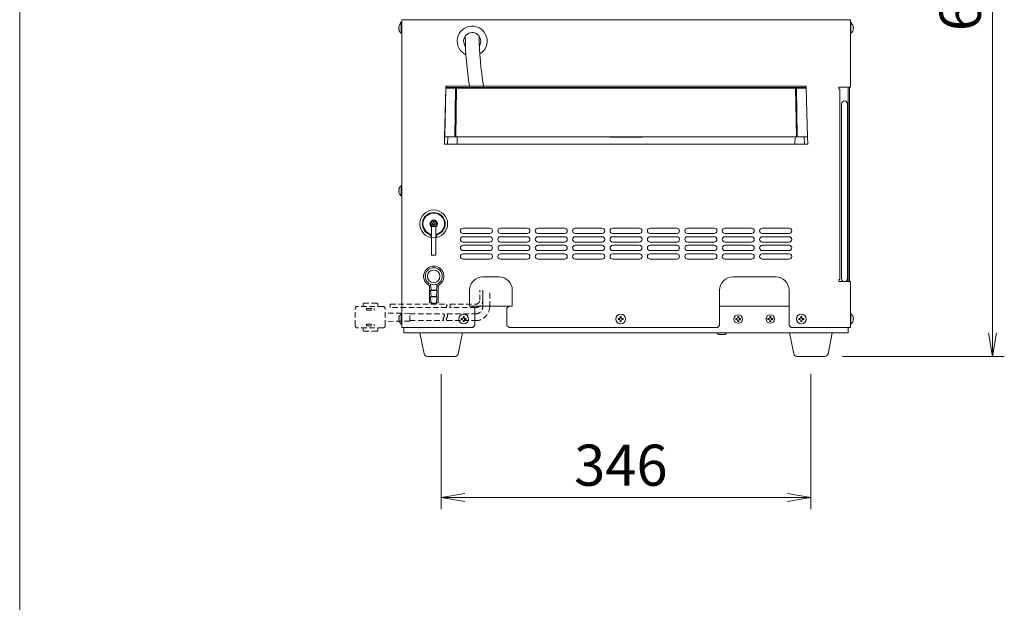
# Model space of a CAD drawing. Units: millimetres. Extents: x 12846 to 17206, y 1186 to 10594.
# Drawn here: x 12846 to 13767, y 4957 to 5502 of the extents above; entities that cross this region are included whole.
import ezdxf

# ---------------------------------------------------------------- set-up
doc = ezdxf.new("R2010")
doc.units = ezdxf.units.MM
doc.linetypes.add('DASHED2', pattern=[9.525, 6.35, -3.175])
doc.layers.get('0').update_dxf_attribs({"lineweight": 18})
for name, color, linetype, lineweight in [('ACｺｰﾄﾞ', 252, 'DASHED2', 18), ('AM_5', 51, 'Continuous', 18), ('図面枠', 111, 'Continuous', 15), ('弱線', 133, 'Continuous', 13)]:
    doc.layers.add(name, color=color, linetype=linetype, lineweight=lineweight)
doc.styles.get("Standard").update_dxf_attribs({"font": 'simplex.shx', "bigfont": 'bigfont.shx'})

# ---------------------------------------------------------------- blocks, each defined once
blk = doc.blocks.new('A$C3B034443')
at = {"color": 0, "linetype": 'ByBlock', "lineweight": -2}
for p, q in [((11.667, -165.545), (12, -167.545)), ((12.333, -165.545), (12, -167.545)), ((12, -167.545), (12, -165.545)), ((-32.909, -179.212), (-34.909, -179.545)), ((-5.455, -179.212), (-3.455, -179.545)), ((-32.909, -179.879), (-34.909, -179.545)), ((-34.909, -179.545), (-32.909, -179.545)), ((-5.455, -179.879), (-3.455, -179.545)), ((-3.455, -179.545), (-5.455, -179.545))]:
    blk.add_line(p, q, dxfattribs=at)
at = {"layer": 'AM_5', "color": 4, "lineweight": 9}
for p, q in [((12, -106.727), (12, -165.545)), ((-0.77, -167.545), (13, -167.545)), ((-34.909, -169.045), (-34.909, -180.545)), ((-3.455, -169.045), (-3.455, -180.545)), ((-32.909, -179.545), (-5.455, -179.545))]:
    blk.add_line(p, q, dxfattribs=at)
at = {"layer": '図面枠'}
blk.add_line((-70.772, -246.176), (-70.772, 38.91), dxfattribs=at)
at = {"layer": 'AM_5'}
blk.add_text('691', height=3.5, rotation=90, dxfattribs=at).set_placement((11, -139.886))
blk.add_text('346', height=3.5, dxfattribs=at).set_placement((-23.598, -178.545))

msp = doc.modelspace()

# ---------------------------------------------------------------- linework, layer by layer
for p, q in [((13203.11, 5501.76), (13623.11, 5501.76)), ((13623.11, 5501.76), (13623.11, 5438.76)), ((13621.11, 5438.76), (13621.11, 5256.76)), ((13622.11, 5438.76), (13622.11, 5256.76)), ((13269.61, 5233.76), (13303.61, 5233.76)), ((13205.11, 5208.76), (13205.11, 5213.76)), ((13621.11, 5208.76), (13205.11, 5208.76)), ((13499.61, 5207.26), (13498.11, 5208.76)), ((13499.61, 5207.26), (13505.61, 5207.26)), ((13505.61, 5207.26), (13507.11, 5208.76)), ((13621.11, 5213.76), (13621.11, 5208.76))]:
    msp.add_line(p, q)
at = {"extrusion": (0, 1, 0)}
for p, q in [((13244.49, 5437.77), (13243.29, 5392.25)), ((13244.49, 5437.78), (13244.52, 5439.17)), ((13244.49, 5437.78), (13244.49, 5437.77)), ((13245.52, 5439.71), (13245.52, 5439.71)), ((13245.52, 5439.71), (13413.11, 5439.71)), ((13413.11, 5439.71), (13245.52, 5439.71)), ((13413.11, 5439.71), (13413.11, 5439.71)), ((13413.11, 5439.71), (13580.7, 5439.71)), ((13413.11, 5439.71), (13580.7, 5439.71)), ((13580.7, 5439.71), (13580.7, 5439.71)), ((13581.74, 5437.78), (13581.7, 5439.17)), ((13581.74, 5437.78), (13581.74, 5437.77)), ((13582.93, 5392.25), (13581.74, 5437.77)), ((13243.11, 5385.26), (13243.29, 5392.25)), ((13252.84, 5392.26), (13243.4, 5392.26)), ((13253.73, 5392.26), (13252.84, 5392.26)), ((13572.49, 5392.26), (13253.73, 5392.26)), ((13398.14, 5391.76), (13398.13, 5392.26)), ((13413.11, 5392.26), (13413.11, 5391.76)), ((13428.09, 5392.26), (13428.09, 5391.76)), ((13572.49, 5392.26), (13573.39, 5392.26)), ((13573.39, 5392.26), (13582.82, 5392.26)), ((13583.11, 5385.26), (13582.93, 5392.25)), ((13243.11, 5385.26), (13246.11, 5385.26)), ((13246.11, 5385.26), (13255.11, 5385.26)), ((13255.11, 5385.26), (13259.61, 5385.26)), ((13259.61, 5385.34), (13288.61, 5385.34)), ((13259.61, 5385.26), (13259.61, 5385.34)), ((13259.61, 5385.26), (13265.11, 5385.26)), ((13283.11, 5385.26), (13288.61, 5385.26)), ((13283.11, 5385.26), (13283.11, 5385.26)), ((13288.61, 5385.34), (13288.61, 5385.26)), ((13288.61, 5385.26), (13293.11, 5385.26)), ((13293.11, 5385.34), (13302.61, 5385.34)), ((13293.11, 5385.26), (13293.11, 5385.34)), ((13293.11, 5385.26), (13302.61, 5385.26)), ((13302.61, 5385.34), (13302.61, 5385.26)), ((13302.61, 5385.26), (13303.61, 5385.26)), ((13303.61, 5385.34), (13413.11, 5385.34)), ((13303.61, 5385.26), (13303.61, 5385.34)), ((13303.61, 5385.26), (13304.14, 5385.26)), ((13522.61, 5385.34), (13413.11, 5385.34)), ((13522.61, 5385.26), (13522.08, 5385.26)), ((13522.61, 5385.26), (13522.61, 5385.34)), ((13523.61, 5385.26), (13522.61, 5385.26)), ((13523.61, 5385.34), (13523.61, 5385.26)), ((13533.11, 5385.34), (13523.61, 5385.34)), ((13533.11, 5385.26), (13523.61, 5385.26)), ((13533.11, 5385.26), (13533.11, 5385.34)), ((13537.61, 5385.26), (13533.11, 5385.26)), ((13537.61, 5385.34), (13537.61, 5385.26)), ((13566.61, 5385.34), (13537.61, 5385.34)), ((13543.11, 5385.26), (13537.61, 5385.26)), ((13543.11, 5385.26), (13543.11, 5385.26)), ((13566.61, 5385.26), (13561.11, 5385.26)), ((13566.61, 5385.26), (13566.61, 5385.34)), ((13571.11, 5385.26), (13566.61, 5385.26)), ((13580.11, 5385.26), (13571.11, 5385.26)), ((13583.11, 5385.26), (13580.11, 5385.26)), ((13231.11, 5307.89), (13231.11, 5287.04)), ((13235.11, 5287.04), (13235.11, 5307.89)), ((13231.11, 5287.04), (13231.11, 5281.64)), ((13235.11, 5281.64), (13231.11, 5281.64)), ((13235.11, 5287.04), (13235.11, 5281.64))]:
    msp.add_line(p, q, dxfattribs=at)
at = {"ltscale": 0.03}
for p, q in [((13230.61, 5248.84), (13235.61, 5248.84)), ((13230.61, 5242.84), (13235.61, 5242.84))]:
    msp.add_line(p, q, dxfattribs=at)
for points in [[(13203.11, 5501.76), (13203.11, 5213.76), (13269.61, 5213.76), (13271.61, 5215.76), (13271.61, 5231.76), (13269.61, 5233.76), (13266.61, 5233.76), (13266.61, 5248.76, -0.414214), (13279.11, 5261.26), (13294.11, 5261.26, -0.414214), (13306.61, 5248.76), (13306.61, 5233.76), (13303.61, 5233.76), (13301.61, 5231.76), (13301.61, 5215.76), (13303.61, 5213.76), (13303.61, 5213.76), (13498.61, 5213.76), (13500.61, 5215.76), (13500.61, 5248.76, -0.414214), (13513.11, 5261.26), (13553.11, 5261.26, -0.414214), (13565.61, 5248.76), (13565.61, 5215.76), (13567.61, 5213.76), (13623.11, 5213.76), (13623.11, 5256.76), (13612.11, 5256.76), (13612.11, 5258.76), (13613.11, 5258.76), (13613.11, 5436.76), (13612.11, 5436.76), (13612.11, 5438.76), (13623.11, 5438.76)], [(13201.55, 5497.37, -0.12635), (13203.11, 5500.01)], [(13624.67, 5497.37, 0.12635), (13623.11, 5500.01)], [(13235.63, 5236.76), (13237.11, 5236.76), (13237.11, 5253.14, 4.529211), (13229.11, 5253.14), (13229.11, 5236.76), (13230.59, 5236.76)]]:
    msp.add_lwpolyline(points, format="xyb")
for points in [[(13200.33, 5493.36), (13200.61, 5493.36), (13200.61, 5494.16), (13200.33, 5494.16, -0.205718), (13202.61, 5498.46), (13203.11, 5498.46), (13203.11, 5489.06), (13202.61, 5489.06, -0.205718)], [(13625.89, 5493.36), (13625.61, 5493.36), (13625.61, 5494.16), (13625.89, 5494.16, 0.205718), (13623.61, 5498.46), (13623.11, 5498.46), (13623.11, 5489.06), (13623.61, 5489.06, 0.205718)], [(13617.61, 5256.76), (13617.61, 5256.76, 0.414214), (13620.36, 5259.51), (13620.36, 5423.01, 0.414214), (13617.61, 5425.76), (13617.61, 5425.76, 0.414214), (13614.86, 5423.01), (13614.86, 5259.51, 0.414214)], [(13200.33, 5341.36), (13200.61, 5341.36), (13200.61, 5342.16), (13200.33, 5342.16, -0.205718), (13202.61, 5346.46), (13203.11, 5346.46), (13203.11, 5337.06), (13202.61, 5337.06, -0.205718)], [(13200.33, 5221.36), (13200.61, 5221.36), (13200.61, 5222.16), (13200.33, 5222.16, -0.205718), (13202.61, 5226.46), (13203.11, 5226.46), (13203.11, 5217.06), (13202.61, 5217.06, -0.205718)], [(13625.89, 5221.36), (13625.61, 5221.36), (13625.61, 5222.16), (13625.89, 5222.16, 0.205718), (13623.61, 5226.46), (13623.11, 5226.46), (13623.11, 5217.06), (13623.61, 5217.06, 0.205718)], [(13227.08, 5186.76, -0.373238), (13224.11, 5189.34), (13220.11, 5208.76), (13260.11, 5208.76), (13256.12, 5189.34, -0.373238), (13253.15, 5186.76)], [(13573.08, 5186.76, -0.373238), (13570.11, 5189.34), (13566.11, 5208.76), (13606.11, 5208.76), (13602.12, 5189.34, -0.373238), (13599.15, 5186.76)]]:
    msp.add_lwpolyline(points, format="xyb", close=True)
msp.add_lwpolyline([(13230.02, 5254.38), (13230.61, 5248.84), (13230.11, 5248.54), (13230.11, 5248.04), (13230.61, 5242.84), (13230.11, 5242.54), (13230.11, 5242.04), (13230.61, 5236.54), (13235.61, 5236.54), (13236.11, 5242.04), (13236.11, 5242.54), (13235.61, 5242.84), (13236.11, 5248.04), (13236.11, 5248.54), (13235.61, 5248.84), (13236.2, 5254.38)], dxfattribs=at)
msp.add_lwpolyline([(13500.61, 5233.76), (13565.61, 5233.76)])
for centre, radius in [((13233.11, 5310.76), 13), ((13233.11, 5310.76), 2.6), ((13233.11, 5261.76), 8), ((13233.11, 5261.76), 5.85), ((13261.11, 5221.76), 4.5), ((13408.11, 5221.76), 4.5), ((13518.11, 5221.76), 4), ((13548.11, 5221.76), 4), ((13577.11, 5221.76), 4.5)]:
    msp.add_circle(centre, radius)
for centre, radius, start, end in [((13269.11, 5481.76), 14, 300.65647, 245.3239), ((13269.11, 5481.76), 8, 327.34826, 218.65348), ((13580.11, 5489.43), 317.49, 180.53858, 189.00966), ((13580.11, 5489.43), 304.49, 180.5691, 189.39773), ((13265.11, 5387.26), 2, 270, 285.675), ((13283.11, 5387.26), 2, 254.325, 270), ((13283.11, 5387.26), 2, 254.325, 270), ((13304.14, 5386.26), 1, 270, 292.23804), ((13522.08, 5386.26), 1, 247.76196, 270), ((13543.11, 5387.26), 2, 270, 285.675), ((13543.11, 5387.26), 2, 270, 285.675), ((13561.11, 5387.26), 2, 254.325, 270), ((13233.11, 5310.76), 10.67, 280.80543, 259.19457), ((13233.11, 5310.76), 3.5, 304.8499, 235.1501), ((13221.11, 5295.39), 10, 0, 32.5311), ((13245.11, 5295.39), 10, 147.4689, 180)]:
    msp.add_arc(centre, radius, start, end)
msp.add_ellipse((13581.2, 5439.16), major_axis=(-0.5, -0.013), ratio=0.995034, start_param=3.141593, end_param=4.686331)
for points, knots in [([(13244.52, 5439.17), (13244.53, 5439.3), (13244.58, 5439.43), (13244.77, 5439.6), (13244.89, 5439.66), (13245.02, 5439.66)], [0.0000033, 0.0000033, 0.0000033, 0.0000033, 0.5, 0.5, 1, 1, 1, 1]), ([(13244.56, 5439.36), (13244.58, 5439.39), (13244.6, 5439.43), (13244.66, 5439.5), (13244.7, 5439.54), (13244.78, 5439.6), (13244.83, 5439.63), (13244.9, 5439.65), (13244.94, 5439.66), (13245.01, 5439.68), (13245.06, 5439.69), (13245.15, 5439.7), (13245.2, 5439.7), (13245.32, 5439.71), (13245.4, 5439.71), (13245.49, 5439.71), (13245.51, 5439.71), (13245.52, 5439.71)], [0.188038, 0.188038, 0.188038, 0.188038, 0.31021, 0.31021, 0.475929, 0.475929, 0.635456, 0.635456, 0.772361, 0.772361, 0.95901, 0.95901, 1.136358, 1.136358, 1.368619, 1.368619, 1.414236, 1.414236, 1.414236, 1.414236]), ([(13245.02, 5439.66), (13245.02, 5439.66), (13245.03, 5439.66), (13245.03, 5439.67), (13245.06, 5439.68), (13245.11, 5439.68), (13245.17, 5439.69), (13245.23, 5439.7), (13245.29, 5439.7), (13245.34, 5439.7), (13245.39, 5439.71), (13245.46, 5439.71), (13245.5, 5439.71), (13245.52, 5439.71)], [0, 0, 0, 0, 0.0468416, 0.1250741, 0.2500496, 0.3752879, 0.5000935, 0.6249467, 0.6937683, 0.7499342, 0.8341651, 0.9176476, 0.9999838, 0.9999838, 0.9999838, 0.9999838]), ([(13581.2, 5439.66), (13581.2, 5439.66), (13581.2, 5439.66), (13581.19, 5439.67), (13581.18, 5439.67), (13581.16, 5439.68), (13581.14, 5439.68), (13581.12, 5439.68), (13581.09, 5439.69), (13581.04, 5439.69), (13580.98, 5439.7), (13580.9, 5439.7), (13580.82, 5439.71), (13580.75, 5439.71), (13580.72, 5439.71), (13580.7, 5439.71)], [0, 0, 0, 0, 0.0612683, 0.1230835, 0.1853887, 0.2480745, 0.3110019, 0.374024, 0.4370078, 0.4998549, 0.6248582, 0.7499082, 0.8609828, 0.9308549, 0.9999882, 0.9999882, 0.9999882, 0.9999882]), ([(13580.7, 5439.71), (13580.76, 5439.71), (13580.82, 5439.71), (13580.94, 5439.7), (13581, 5439.7), (13581.12, 5439.69), (13581.17, 5439.68), (13581.26, 5439.67), (13581.3, 5439.66), (13581.37, 5439.64), (13581.4, 5439.62), (13581.47, 5439.58), (13581.51, 5439.56), (13581.58, 5439.49), (13581.61, 5439.45), (13581.64, 5439.39), (13581.65, 5439.38), (13581.66, 5439.36)], [0, 0, 0, 0, 0.183147, 0.183147, 0.38163, 0.38163, 0.603841, 0.603841, 0.761363, 0.761363, 0.877338, 0.877338, 1.010534, 1.010534, 1.167626, 1.167626, 1.222969, 1.222969, 1.222969, 1.222969]), ([(13398.14, 5391.76), (13398.14, 5391.76), (13398.14, 5391.76), (13398.14, 5391.76), (13398.16, 5391.76), (13398.26, 5391.76), (13398.33, 5391.76), (13398.52, 5391.76), (13398.64, 5391.76), (13398.92, 5391.76), (13399.09, 5391.76), (13399.46, 5391.76), (13399.67, 5391.76), (13400.13, 5391.76), (13400.38, 5391.76), (13400.92, 5391.76), (13401.22, 5391.76), (13401.84, 5391.76), (13402.17, 5391.76), (13402.87, 5391.76), (13403.24, 5391.76), (13404, 5391.76), (13404.39, 5391.76), (13405.21, 5391.76), (13405.63, 5391.76), (13406.49, 5391.76), (13406.93, 5391.76), (13407.83, 5391.76), (13408.29, 5391.76), (13409.22, 5391.76), (13409.7, 5391.76), (13410.66, 5391.76), (13411.14, 5391.76), (13412.12, 5391.76), (13412.62, 5391.76), (13413.11, 5391.76)], [23.533642, 23.533642, 23.533642, 23.533642, 23.533767, 23.533767, 25.016965, 25.016965, 26.489367, 26.489367, 27.954916, 27.954916, 29.417146, 29.417146, 30.879376, 30.879376, 32.344925, 32.344925, 33.817327, 33.817327, 35.300525, 35.300525, 36.783724, 36.783724, 38.256126, 38.256126, 39.721675, 39.721675, 41.183905, 41.183905, 42.646134, 42.646134, 44.111684, 44.111684, 45.584085, 45.584085, 47.067284, 47.067284, 47.067284, 47.067284]), ([(13413.11, 5391.76), (13413.11, 5391.76), (13413.11, 5391.76), (13413.11, 5391.76), (13413.61, 5391.76), (13414.1, 5391.76), (13415.08, 5391.76), (13415.57, 5391.76), (13416.53, 5391.76), (13417, 5391.76), (13417.93, 5391.76), (13418.39, 5391.76), (13419.29, 5391.76), (13419.73, 5391.76), (13420.59, 5391.76), (13421.01, 5391.76), (13421.83, 5391.76), (13422.22, 5391.76), (13422.99, 5391.76), (13423.35, 5391.76), (13424.05, 5391.76), (13424.38, 5391.76), (13425.01, 5391.76), (13425.3, 5391.76), (13425.84, 5391.76), (13426.09, 5391.76), (13426.55, 5391.76), (13426.76, 5391.76), (13427.13, 5391.76), (13427.3, 5391.76), (13427.58, 5391.76), (13427.7, 5391.76), (13427.89, 5391.76), (13427.97, 5391.76), (13428.06, 5391.76), (13428.09, 5391.76), (13428.09, 5391.76)], [0.0000126, 0.0000126, 0.0000126, 0.0000126, 0.0000179, 0.0000179, 0.0000179, 0.0312179, 0.0312179, 0.0621909, 0.0621909, 0.0930197, 0.0930197, 0.1237787, 0.1237787, 0.1545377, 0.1545377, 0.1853665, 0.1853665, 0.2163394, 0.2163394, 0.2475395, 0.2475395, 0.2787396, 0.2787396, 0.3097125, 0.3097125, 0.3405413, 0.3405413, 0.3713003, 0.3713003, 0.4020593, 0.4020593, 0.4328881, 0.4328881, 0.463861, 0.463861, 0.4950585, 0.4950585, 0.4950585, 0.4950585])]:
    msp.add_open_spline(points, degree=3, knots=knots)
at = {"layer": 'ACｺｰﾄﾞ', "ltscale": 0.8, "extrusion": (-1, 1e-16, 0)}
for p, q in [((13166.92, 5235.46), (13166.92, 5233.46)), ((13179.88, 5236.46), (13167.92, 5236.46)), ((13180.88, 5235.46), (13180.88, 5233.46)), ((13159.74, 5215.46), (13159.74, 5231.46)), ((13185.64, 5233.46), (13161.74, 5233.46)), ((13170.05, 5231.46), (13177.24, 5231.46)), ((13170.05, 5229.96), (13170.05, 5231.46)), ((13170.05, 5229.96), (13177.24, 5229.96)), ((13177.24, 5229.96), (13177.24, 5231.46)), ((13187.64, 5215.46), (13187.64, 5231.46)), ((13170.05, 5216.96), (13177.24, 5216.96)), ((13170.05, 5216.96), (13170.05, 5215.46)), ((13177.24, 5216.96), (13177.24, 5215.46)), ((13185.64, 5213.46), (13161.74, 5213.46)), ((13166.92, 5211.46), (13166.92, 5213.46)), ((13179.88, 5210.46), (13167.92, 5210.46)), ((13170.05, 5215.46), (13177.24, 5215.46)), ((13180.88, 5211.46), (13180.88, 5213.46))]:
    msp.add_line(p, q, dxfattribs=at)
at = {"layer": 'ACｺｰﾄﾞ', "ltscale": 0.8}
for p, q in [((13210.81, 5227.06), (13187.64, 5227.41)), ((13210.81, 5219.87), (13210.81, 5227.06)), ((13210.81, 5219.87), (13187.64, 5219.51))]:
    msp.add_line(p, q, dxfattribs=at)
for points in [[(13245.56, 5220.26), (13272.31, 5220.26, 0.414214), (13285.51, 5233.46), (13285.51, 5248.76)], [(13245.56, 5226.66), (13272.31, 5226.66, 0.414214), (13279.11, 5233.46), (13279.11, 5248.76)], [(13279.11, 5248.76), (13279.11, 5239.39, -0.414214), (13272.31, 5232.59), (13248.28, 5232.59)], [(13248.28, 5235.59), (13272.31, 5235.59, 0.414214), (13276.11, 5239.39), (13276.11, 5248.76)]]:
    msp.add_lwpolyline(points, format="xyb", dxfattribs=at)
for points in [[(13245.28, 5232.59), (13192.45, 5232.59), (13192.45, 5235.59), (13245.28, 5235.59)], [(13210.81, 5226.66), (13242.56, 5226.66)], [(13210.81, 5220.26), (13242.56, 5220.26)]]:
    msp.add_lwpolyline(points, dxfattribs=at)
for centre, radius, start, end in [((13167.92, 5235.46), 1, 90, 180), ((13179.88, 5235.46), 1, 0, 90), ((13244.27, 5234.84), 1.26, 323.35313, 36.64687), ((13247.27, 5234.84), 1.26, 323.35313, 36.64687), ((13161.74, 5231.46), 2, 90, 180), ((13185.64, 5231.46), 2, 0, 90), ((13240.4, 5225.06), 2.69, 323.51965, 36.48035), ((13246.29, 5233.34), 1.26, 143.35313, 216.64687), ((13243.4, 5225.06), 2.69, 323.51965, 36.48035), ((13249.29, 5233.34), 1.26, 143.35313, 216.64687), ((13244.73, 5221.86), 2.69, 143.51965, 216.48035), ((13247.73, 5221.86), 2.69, 143.51965, 216.48035), ((13161.74, 5215.46), 2, 180, 270), ((13167.92, 5211.46), 1, 180, 270), ((13179.88, 5211.46), 1, 270, 0), ((13185.64, 5215.46), 2, 270, 0)]:
    msp.add_arc(centre, radius, start, end, dxfattribs=at)
at = {"layer": '弱線', "extrusion": (0, 1, 0)}
for p, q in [((13243.4, 5392.26), (13244.59, 5437.77)), ((13244.59, 5437.77), (13253.57, 5437.77)), ((13244.99, 5438.27), (13245.02, 5439.66)), ((13244.99, 5438.26), (13244.99, 5438.27)), ((13254.51, 5438.27), (13244.99, 5438.27)), ((13245.04, 5438.26), (13244.99, 5438.26)), ((13254.02, 5438.26), (13245.04, 5438.26)), ((13253.57, 5437.77), (13252.84, 5392.26)), ((13254.47, 5437.77), (13253.73, 5392.26)), ((13413.11, 5438.26), (13254.47, 5438.26)), ((13413.11, 5437.77), (13254.47, 5437.77)), ((13413.11, 5438.31), (13255.51, 5438.31)), ((13570.71, 5438.31), (13413.11, 5438.31)), ((13413.11, 5438.31), (13413.11, 5438.26)), ((13571.76, 5438.26), (13413.11, 5438.26)), ((13571.76, 5437.77), (13413.11, 5437.77)), ((13570.71, 5438.26), (13570.71, 5438.31)), ((13581.24, 5438.27), (13571.72, 5438.27)), ((13571.76, 5437.77), (13572.49, 5392.26)), ((13581.18, 5438.26), (13572.2, 5438.26)), ((13572.65, 5437.77), (13573.39, 5392.26)), ((13581.63, 5437.77), (13572.65, 5437.77)), ((13581.2, 5439.66), (13581.24, 5438.27)), ((13582.82, 5392.26), (13581.63, 5437.77)), ((13243.4, 5392.26), (13243.32, 5392.26)), ((13246.11, 5385.26), (13246.3, 5392.23)), ((13246.3, 5392.23), (13246.65, 5392.26)), ((13254.93, 5392.26), (13255.11, 5385.46)), ((13571.3, 5392.26), (13571.12, 5385.46)), ((13579.93, 5392.23), (13579.57, 5392.26)), ((13580.11, 5385.26), (13579.93, 5392.23)), ((13582.82, 5392.26), (13582.9, 5392.26)), ((13255.11, 5385.46), (13413.11, 5385.46)), ((13255.11, 5385.46), (13255.11, 5385.26)), ((13571.12, 5385.46), (13413.11, 5385.46)), ((13571.12, 5385.46), (13571.11, 5385.26)), ((13231.61, 5311.26), (13232.11, 5311.26)), ((13231.61, 5310.26), (13231.61, 5311.26)), ((13232.11, 5310.26), (13231.61, 5310.26)), ((13232.61, 5312.26), (13233.61, 5312.26)), ((13232.61, 5311.76), (13232.61, 5312.26)), ((13232.61, 5309.26), (13232.61, 5309.76)), ((13233.61, 5309.26), (13232.61, 5309.26)), ((13233.61, 5312.26), (13233.61, 5311.76)), ((13233.61, 5309.76), (13233.61, 5309.26)), ((13234.11, 5311.26), (13234.61, 5311.26)), ((13234.61, 5310.26), (13234.11, 5310.26)), ((13234.61, 5311.26), (13234.61, 5310.26))]:
    msp.add_line(p, q, dxfattribs=at)
at = {"layer": '弱線'}
for p, q in [((13285.61, 5306.76), (13260.61, 5306.76)), ((13285.61, 5301.76), (13260.61, 5301.76)), ((13285.61, 5298.76), (13260.61, 5298.76)), ((13320.61, 5306.76), (13295.61, 5306.76)), ((13320.61, 5301.76), (13295.61, 5301.76)), ((13320.61, 5298.76), (13295.61, 5298.76)), ((13355.61, 5306.76), (13330.61, 5306.76)), ((13355.61, 5301.76), (13330.61, 5301.76)), ((13355.61, 5298.76), (13330.61, 5298.76)), ((13390.61, 5306.76), (13365.61, 5306.76)), ((13390.61, 5301.76), (13365.61, 5301.76)), ((13390.61, 5298.76), (13365.61, 5298.76)), ((13425.61, 5306.76), (13400.61, 5306.76)), ((13425.61, 5301.76), (13400.61, 5301.76)), ((13425.61, 5298.76), (13400.61, 5298.76)), ((13460.61, 5306.76), (13435.61, 5306.76)), ((13460.61, 5301.76), (13435.61, 5301.76)), ((13460.61, 5298.76), (13435.61, 5298.76)), ((13495.61, 5306.76), (13470.61, 5306.76)), ((13495.61, 5301.76), (13470.61, 5301.76)), ((13495.61, 5298.76), (13470.61, 5298.76)), ((13530.61, 5306.76), (13505.61, 5306.76)), ((13530.61, 5301.76), (13505.61, 5301.76)), ((13530.61, 5298.76), (13505.61, 5298.76)), ((13565.61, 5306.76), (13540.61, 5306.76)), ((13565.61, 5301.76), (13540.61, 5301.76)), ((13565.61, 5298.76), (13540.61, 5298.76)), ((13285.61, 5293.76), (13260.61, 5293.76)), ((13285.61, 5290.76), (13260.61, 5290.76)), ((13320.61, 5293.76), (13295.61, 5293.76)), ((13320.61, 5290.76), (13295.61, 5290.76)), ((13355.61, 5293.76), (13330.61, 5293.76)), ((13355.61, 5290.76), (13330.61, 5290.76)), ((13390.61, 5293.76), (13365.61, 5293.76)), ((13390.61, 5290.76), (13365.61, 5290.76)), ((13425.61, 5293.76), (13400.61, 5293.76)), ((13425.61, 5290.76), (13400.61, 5290.76)), ((13460.61, 5293.76), (13435.61, 5293.76)), ((13460.61, 5290.76), (13435.61, 5290.76)), ((13495.61, 5293.76), (13470.61, 5293.76)), ((13495.61, 5290.76), (13470.61, 5290.76)), ((13530.61, 5293.76), (13505.61, 5293.76)), ((13530.61, 5290.76), (13505.61, 5290.76)), ((13565.61, 5293.76), (13540.61, 5293.76)), ((13565.61, 5290.76), (13540.61, 5290.76)), ((13285.61, 5285.76), (13260.61, 5285.76)), ((13285.61, 5282.76), (13260.61, 5282.76)), ((13320.61, 5285.76), (13295.61, 5285.76)), ((13320.61, 5282.76), (13295.61, 5282.76)), ((13355.61, 5285.76), (13330.61, 5285.76)), ((13355.61, 5282.76), (13330.61, 5282.76)), ((13390.61, 5285.76), (13365.61, 5285.76)), ((13390.61, 5282.76), (13365.61, 5282.76)), ((13425.61, 5285.76), (13400.61, 5285.76)), ((13425.61, 5282.76), (13400.61, 5282.76)), ((13460.61, 5285.76), (13435.61, 5285.76)), ((13460.61, 5282.76), (13435.61, 5282.76)), ((13495.61, 5285.76), (13470.61, 5285.76)), ((13495.61, 5282.76), (13470.61, 5282.76)), ((13530.61, 5285.76), (13505.61, 5285.76)), ((13530.61, 5282.76), (13505.61, 5282.76)), ((13565.61, 5285.76), (13540.61, 5285.76)), ((13565.61, 5282.76), (13540.61, 5282.76)), ((13285.61, 5277.76), (13260.61, 5277.76)), ((13320.61, 5277.76), (13295.61, 5277.76)), ((13355.61, 5277.76), (13330.61, 5277.76)), ((13390.61, 5277.76), (13365.61, 5277.76)), ((13425.61, 5277.76), (13400.61, 5277.76)), ((13460.61, 5277.76), (13435.61, 5277.76)), ((13495.61, 5277.76), (13470.61, 5277.76)), ((13530.61, 5277.76), (13505.61, 5277.76)), ((13565.61, 5277.76), (13540.61, 5277.76))]:
    msp.add_line(p, q, dxfattribs=at)
at = {"layer": '弱線', "ltscale": 0.03}
for p, q in [((13230.11, 5248.54), (13236.11, 5248.54)), ((13236.11, 5242.54), (13230.11, 5242.54))]:
    msp.add_line(p, q, dxfattribs=at)
at = {"layer": '弱線'}
for points in [[(13202.61, 5498.46), (13202.61, 5489.06)], [(13623.61, 5498.46), (13623.61, 5489.06)], [(13202.61, 5346.46), (13202.61, 5337.06)], [(13202.61, 5226.46), (13202.61, 5217.06)], [(13623.61, 5226.46), (13623.61, 5217.06)]]:
    msp.add_lwpolyline(points, dxfattribs=at)
at = {"layer": '弱線', "linetype": 'Continuous'}
for points in [[(13261.56, 5224.01), (13261.56, 5223.5, 0.414214), (13262.85, 5222.21), (13263.36, 5222.21), (13263.36, 5221.31), (13262.85, 5221.31, 0.414214), (13261.56, 5220.03), (13261.56, 5219.51), (13260.66, 5219.51), (13260.66, 5220.03, 0.414214), (13259.38, 5221.31), (13258.86, 5221.31), (13258.86, 5222.21), (13259.38, 5222.21, 0.414214), (13260.66, 5223.5), (13260.66, 5224.01)], [(13408.56, 5224.01), (13408.56, 5223.5, 0.414214), (13409.85, 5222.21), (13410.36, 5222.21), (13410.36, 5221.31), (13409.85, 5221.31, 0.414214), (13408.56, 5220.03), (13408.56, 5219.51), (13407.66, 5219.51), (13407.66, 5220.03, 0.414214), (13406.38, 5221.31), (13405.86, 5221.31), (13405.86, 5222.21), (13406.38, 5222.21, 0.414214), (13407.66, 5223.5), (13407.66, 5224.01)], [(13518.56, 5224.01), (13518.56, 5223.5, 0.414214), (13519.85, 5222.21), (13520.36, 5222.21), (13520.36, 5221.31), (13519.85, 5221.31, 0.414214), (13518.56, 5220.03), (13518.56, 5219.51), (13517.66, 5219.51), (13517.66, 5220.03, 0.414214), (13516.38, 5221.31), (13515.86, 5221.31), (13515.86, 5222.21), (13516.38, 5222.21, 0.414214), (13517.66, 5223.5), (13517.66, 5224.01)], [(13548.56, 5224.01), (13548.56, 5223.5, 0.414214), (13549.85, 5222.21), (13550.36, 5222.21), (13550.36, 5221.31), (13549.85, 5221.31, 0.414214), (13548.56, 5220.03), (13548.56, 5219.51), (13547.66, 5219.51), (13547.66, 5220.03, 0.414214), (13546.38, 5221.31), (13545.86, 5221.31), (13545.86, 5222.21), (13546.38, 5222.21, 0.414214), (13547.66, 5223.5), (13547.66, 5224.01)], [(13577.56, 5224.01), (13577.56, 5223.5, 0.414214), (13578.85, 5222.21), (13579.36, 5222.21), (13579.36, 5221.31), (13578.85, 5221.31, 0.414214), (13577.56, 5220.03), (13577.56, 5219.51), (13576.66, 5219.51), (13576.66, 5220.03, 0.414214), (13575.38, 5221.31), (13574.86, 5221.31), (13574.86, 5222.21), (13575.38, 5222.21, 0.414214), (13576.66, 5223.5), (13576.66, 5224.01)]]:
    msp.add_lwpolyline(points, format="xyb", close=True, dxfattribs=at)
at = {"layer": '弱線'}
for centre, radius, start, end in [((13244.99, 5437.76), 0.5, 90, 178.49954), ((13581.24, 5437.76), 0.5, 1.50001, 89.99953), ((13233.11, 5310.76), 10.1, 281.42119, 258.57881), ((13232.11, 5311.76), 0.5, 270, 0), ((13232.11, 5309.76), 0.5, 0, 90), ((13234.11, 5311.76), 0.5, 180, 270), ((13234.11, 5309.76), 0.5, 90, 180), ((13260.61, 5304.26), 2.5, 90, 180), ((13260.61, 5304.26), 2.5, 180, 270), ((13260.61, 5296.26), 2.5, 90, 180), ((13285.61, 5304.26), 2.5, 0, 90), ((13285.61, 5304.26), 2.5, 270, 0), ((13285.61, 5296.26), 2.5, 0, 90), ((13295.61, 5304.26), 2.5, 90, 180), ((13295.61, 5304.26), 2.5, 180, 270), ((13295.61, 5296.26), 2.5, 90, 180), ((13320.61, 5304.26), 2.5, 0, 90), ((13320.61, 5304.26), 2.5, 270, 0), ((13320.61, 5296.26), 2.5, 0, 90), ((13330.61, 5304.26), 2.5, 90, 180), ((13330.61, 5304.26), 2.5, 180, 270), ((13330.61, 5296.26), 2.5, 90, 180), ((13355.61, 5304.26), 2.5, 0, 90), ((13355.61, 5304.26), 2.5, 270, 0), ((13355.61, 5296.26), 2.5, 0, 90), ((13365.61, 5304.26), 2.5, 90, 180), ((13365.61, 5304.26), 2.5, 180, 270), ((13365.61, 5296.26), 2.5, 90, 180), ((13390.61, 5304.26), 2.5, 0, 90), ((13390.61, 5304.26), 2.5, 270, 0), ((13390.61, 5296.26), 2.5, 0, 90), ((13400.61, 5304.26), 2.5, 90, 180), ((13400.61, 5304.26), 2.5, 180, 270), ((13400.61, 5296.26), 2.5, 90, 180), ((13425.61, 5304.26), 2.5, 0, 90), ((13425.61, 5304.26), 2.5, 270, 0), ((13425.61, 5296.26), 2.5, 0, 90), ((13435.61, 5304.26), 2.5, 90, 180), ((13435.61, 5304.26), 2.5, 180, 270), ((13435.61, 5296.26), 2.5, 90, 180), ((13460.61, 5304.26), 2.5, 0, 90), ((13460.61, 5304.26), 2.5, 270, 0), ((13460.61, 5296.26), 2.5, 0, 90), ((13470.61, 5304.26), 2.5, 90, 180), ((13470.61, 5304.26), 2.5, 180, 270), ((13470.61, 5296.26), 2.5, 90, 180), ((13495.61, 5304.26), 2.5, 0, 90), ((13495.61, 5304.26), 2.5, 270, 0), ((13495.61, 5296.26), 2.5, 0, 90), ((13505.61, 5304.26), 2.5, 90, 180), ((13505.61, 5304.26), 2.5, 180, 270), ((13505.61, 5296.26), 2.5, 90, 180), ((13530.61, 5304.26), 2.5, 0, 90), ((13530.61, 5304.26), 2.5, 270, 0), ((13530.61, 5296.26), 2.5, 0, 90), ((13540.61, 5304.26), 2.5, 90, 180), ((13540.61, 5304.26), 2.5, 180, 270), ((13540.61, 5296.26), 2.5, 90, 180), ((13565.61, 5304.26), 2.5, 0, 90), ((13565.61, 5304.26), 2.5, 270, 0), ((13565.61, 5296.26), 2.5, 0, 90), ((13260.61, 5296.26), 2.5, 180, 270), ((13260.61, 5288.26), 2.5, 90, 180), ((13285.61, 5296.26), 2.5, 270, 0), ((13285.61, 5288.26), 2.5, 0, 90), ((13295.61, 5296.26), 2.5, 180, 270), ((13295.61, 5288.26), 2.5, 90, 180), ((13320.61, 5296.26), 2.5, 270, 0), ((13320.61, 5288.26), 2.5, 0, 90), ((13330.61, 5296.26), 2.5, 180, 270), ((13330.61, 5288.26), 2.5, 90, 180), ((13355.61, 5296.26), 2.5, 270, 0), ((13355.61, 5288.26), 2.5, 0, 90), ((13365.61, 5296.26), 2.5, 180, 270), ((13365.61, 5288.26), 2.5, 90, 180), ((13390.61, 5296.26), 2.5, 270, 0), ((13390.61, 5288.26), 2.5, 0, 90), ((13400.61, 5296.26), 2.5, 180, 270), ((13400.61, 5288.26), 2.5, 90, 180), ((13425.61, 5296.26), 2.5, 270, 0), ((13425.61, 5288.26), 2.5, 0, 90), ((13435.61, 5296.26), 2.5, 180, 270), ((13435.61, 5288.26), 2.5, 90, 180), ((13460.61, 5296.26), 2.5, 270, 0), ((13460.61, 5288.26), 2.5, 0, 90), ((13470.61, 5296.26), 2.5, 180, 270), ((13470.61, 5288.26), 2.5, 90, 180), ((13495.61, 5296.26), 2.5, 270, 0), ((13495.61, 5288.26), 2.5, 0, 90), ((13505.61, 5296.26), 2.5, 180, 270), ((13505.61, 5288.26), 2.5, 90, 180), ((13530.61, 5296.26), 2.5, 270, 0), ((13530.61, 5288.26), 2.5, 0, 90), ((13540.61, 5296.26), 2.5, 180, 270), ((13540.61, 5288.26), 2.5, 90, 180), ((13565.61, 5296.26), 2.5, 270, 0), ((13565.61, 5288.26), 2.5, 0, 90), ((13260.61, 5288.26), 2.5, 180, 270), ((13260.61, 5280.26), 2.5, 90, 180), ((13260.61, 5280.26), 2.5, 180, 270), ((13285.61, 5288.26), 2.5, 270, 0), ((13285.61, 5280.26), 2.5, 0, 90), ((13285.61, 5280.26), 2.5, 270, 0), ((13295.61, 5288.26), 2.5, 180, 270), ((13295.61, 5280.26), 2.5, 90, 180), ((13295.61, 5280.26), 2.5, 180, 270), ((13320.61, 5288.26), 2.5, 270, 0), ((13320.61, 5280.26), 2.5, 0, 90), ((13320.61, 5280.26), 2.5, 270, 0), ((13330.61, 5288.26), 2.5, 180, 270), ((13330.61, 5280.26), 2.5, 90, 180), ((13330.61, 5280.26), 2.5, 180, 270), ((13355.61, 5288.26), 2.5, 270, 0), ((13355.61, 5280.26), 2.5, 0, 90), ((13355.61, 5280.26), 2.5, 270, 0), ((13365.61, 5288.26), 2.5, 180, 270), ((13365.61, 5280.26), 2.5, 90, 180), ((13365.61, 5280.26), 2.5, 180, 270), ((13390.61, 5288.26), 2.5, 270, 0), ((13390.61, 5280.26), 2.5, 0, 90), ((13390.61, 5280.26), 2.5, 270, 0), ((13400.61, 5288.26), 2.5, 180, 270), ((13400.61, 5280.26), 2.5, 90, 180), ((13400.61, 5280.26), 2.5, 180, 270), ((13425.61, 5288.26), 2.5, 270, 0), ((13425.61, 5280.26), 2.5, 0, 90), ((13425.61, 5280.26), 2.5, 270, 0), ((13435.61, 5288.26), 2.5, 180, 270), ((13435.61, 5280.26), 2.5, 90, 180), ((13435.61, 5280.26), 2.5, 180, 270), ((13460.61, 5288.26), 2.5, 270, 0), ((13460.61, 5280.26), 2.5, 0, 90), ((13460.61, 5280.26), 2.5, 270, 0), ((13470.61, 5288.26), 2.5, 180, 270), ((13470.61, 5280.26), 2.5, 90, 180), ((13470.61, 5280.26), 2.5, 180, 270), ((13495.61, 5288.26), 2.5, 270, 0), ((13495.61, 5280.26), 2.5, 0, 90), ((13495.61, 5280.26), 2.5, 270, 0), ((13505.61, 5288.26), 2.5, 180, 270), ((13505.61, 5280.26), 2.5, 90, 180), ((13505.61, 5280.26), 2.5, 180, 270), ((13530.61, 5288.26), 2.5, 270, 0), ((13530.61, 5280.26), 2.5, 0, 90), ((13530.61, 5280.26), 2.5, 270, 0), ((13540.61, 5288.26), 2.5, 180, 270), ((13540.61, 5280.26), 2.5, 90, 180), ((13540.61, 5280.26), 2.5, 180, 270), ((13565.61, 5288.26), 2.5, 270, 0), ((13565.61, 5280.26), 2.5, 0, 90), ((13565.61, 5280.26), 2.5, 270, 0)]:
    msp.add_arc(centre, radius, start, end, dxfattribs=at)
for centre, major_axis, ratio, start_param, end_param in [((13244.99, 5437.77), (0.5, -0.013), 0.995034, 1.596846, 3.141594), ((13245.49, 5437.75), (-1, 0.026), 0.006179, 5.819702, 6.283184), ((13254.47, 5437.75), (-1, 0.016), 0.026174, 4.712813, 5.819532), ((13571.76, 5437.75), (-1, -0.016), 0.026174, 3.60524, 4.71196), ((13581.24, 5439.26), (0, -1), 0.001953, 6.183527, 6.283175), ((13581.24, 5437.77), (0.5, 0.013), 0.995034, 0, 1.544742), ((13580.74, 5437.75), (1, 0.026), 0.006179, 0.000002, 0.463486), ((13581.93, 5392.25), (-1, 0), 0.053674, 3.143002, 3.381236)]:
    msp.add_ellipse(centre, major_axis=major_axis, ratio=ratio, start_param=start_param, end_param=end_param, dxfattribs=at)
at = {"layer": '弱線', "extrusion": (0, 0, -1)}
msp.add_ellipse((13244.3, 5392.25), major_axis=(1, 0), ratio=0.053674, start_param=3.143002, end_param=3.381236, dxfattribs=at)
at = {"layer": '弱線'}
for points, knots in [([(13244.59, 5437.77), (13244.6, 5437.9), (13244.64, 5438.03), (13244.81, 5438.21), (13244.92, 5438.26), (13245.04, 5438.26)], [0, 0, 0, 0, 0.5, 0.5, 1, 1, 1, 1]), ([(13253.57, 5437.77), (13253.57, 5437.9), (13253.62, 5438.03), (13253.79, 5438.21), (13253.9, 5438.26), (13254.02, 5438.26)], [0.0000003, 0.0000003, 0.0000003, 0.0000003, 0.5, 0.5, 1, 1, 1, 1]), ([(13254.51, 5438.27), (13254.46, 5438.26), (13254.41, 5438.26), (13254.36, 5438.26), (13254.36, 5438.26), (13254.36, 5438.26), (13254.36, 5438.26)], [0.0000361, 0.0000361, 0.0000361, 0.0000361, 0.1518664, 0.1518664, 0.1518664, 0.1518813, 0.1518813, 0.1518813, 0.1518813]), ([(13254.47, 5437.77), (13254.47, 5437.9), (13254.47, 5438.03), (13254.47, 5438.21), (13254.47, 5438.26), (13254.47, 5438.26)], [0, 0, 0, 0, 0.5, 0.5, 1, 1, 1, 1]), ([(13255.51, 5438.31), (13255.48, 5438.31), (13255.39, 5438.31), (13255.25, 5438.3), (13255.1, 5438.3), (13254.97, 5438.3), (13254.84, 5438.29), (13254.72, 5438.28), (13254.61, 5438.28), (13254.54, 5438.27), (13254.51, 5438.27)], [0, 0, 0, 0, 0.0788239, 0.2499434, 0.3801884, 0.4999114, 0.6253045, 0.7505647, 0.8755234, 1, 1, 1, 1]), ([(13413.11, 5437.77), (13413.11, 5437.9), (13413.11, 5438.03), (13413.11, 5438.21), (13413.11, 5438.26), (13413.11, 5438.26)], [0.0000005, 0.0000005, 0.0000005, 0.0000005, 0.5, 0.5, 1, 1, 1, 1]), ([(13570.71, 5438.31), (13570.74, 5438.31), (13570.83, 5438.31), (13570.97, 5438.3), (13571.12, 5438.3), (13571.26, 5438.3), (13571.38, 5438.29), (13571.5, 5438.28), (13571.61, 5438.28), (13571.68, 5438.27), (13571.72, 5438.27)], [0, 0, 0, 0, 0.0788239, 0.2499434, 0.3801884, 0.4999114, 0.6253052, 0.7505656, 0.875524, 0.99999, 0.99999, 0.99999, 0.99999]), ([(13571.76, 5438.26), (13571.76, 5438.26), (13571.76, 5438.21), (13571.76, 5438.03), (13571.76, 5437.9), (13571.76, 5437.77)], [0, 0, 0, 0, 0.5, 0.5, 1, 1, 1, 1]), ([(13572.2, 5438.26), (13572.32, 5438.26), (13572.43, 5438.21), (13572.6, 5438.03), (13572.65, 5437.9), (13572.65, 5437.77)], [0, 0, 0, 0, 0.5, 0.5, 0.9999998, 0.9999998, 0.9999998, 0.9999998]), ([(13581.18, 5438.26), (13581.3, 5438.26), (13581.41, 5438.21), (13581.58, 5438.03), (13581.63, 5437.9), (13581.63, 5437.77)], [0, 0, 0, 0, 0.5, 0.5, 1, 1, 1, 1]), ([(13581.24, 5438.26), (13581.24, 5438.26), (13581.23, 5438.26), (13581.23, 5438.26), (13581.22, 5438.26), (13581.2, 5438.26), (13581.19, 5438.26), (13581.18, 5438.26)], [0, 0, 0, 0, 0.201345, 0.400674, 0.599326, 0.798655, 1, 1, 1, 1])]:
    msp.add_open_spline(points, degree=3, knots=knots, dxfattribs=at)
for points in [[(13254.47, 5438.26), (13254.29, 5438.26), (13254.1, 5438.26), (13254.02, 5438.26)], [(13254.51, 5438.27), (13254.51, 5438.27), (13254.52, 5438.26), (13254.53, 5438.26)], [(13255.51, 5438.26), (13255.51, 5438.28), (13255.51, 5438.3), (13255.51, 5438.31)], [(13571.72, 5438.27), (13571.71, 5438.27), (13571.7, 5438.26), (13571.69, 5438.26)], [(13571.86, 5438.26), (13571.82, 5438.26), (13571.77, 5438.26), (13571.72, 5438.27)], [(13572.2, 5438.26), (13572.13, 5438.26), (13571.93, 5438.26), (13571.76, 5438.26)]]:
    msp.add_open_spline(points, degree=3, dxfattribs=at)

# ---------------------------------------------------------------- block references
at = {"xscale": 11, "yscale": 11, "zscale": 11}
msp.add_blockref('A$C3B034443', (13624.11, 7029.76), dxfattribs=at)

doc.saveas('drawing.dxf')
